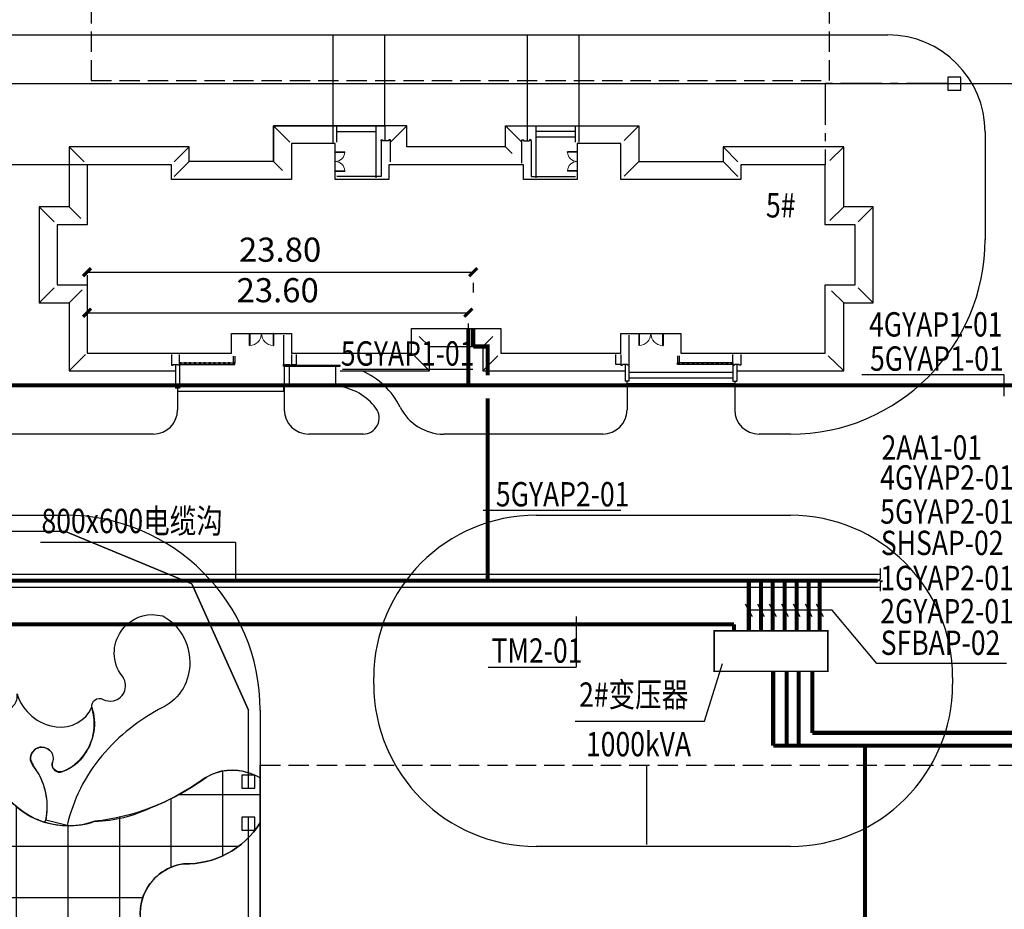
# Model space of a CAD drawing. Extents: x 1184892 to 1611200, y -1749492 to 866209.
# Drawn here: x 1311430 to 1372113, y 64683 to 119497 of the extents above; entities that cross this region are included whole.
import ezdxf

# ---------------------------------------------------------------- set-up
doc = ezdxf.new("R2010")
doc.units = 0
doc.header["$LTSCALE"] = 1000
doc.header["$MEASUREMENT"] = 0
doc.linetypes.add('CENTER', pattern=[50.800000000000004, 31.75, -6.35, 6.35, -6.35])
doc.linetypes.add('DASH', pattern=[0.35, 0.25, -0.1])
for name, color, linetype in [('0-围栏', 7, 'Continuous'), ('0-文字', 4, 'Continuous'), ('0-道路中线', 6, 'Continuous'), ('GROUND', 2, 'Continuous'), ('HANZI', 7, 'Continuous'), ('PUB_DIM', 3, 'Continuous'), ('STAIR', 2, 'Continuous'), ('建筑', 7, 'Continuous'), ('电-强电平面-线缆', 3, 'Continuous'), ('红线', 1, 'DASH'), ('纹样线', 251, 'Continuous'), ('道路', 6, 'Continuous')]:
    doc.layers.add(name, color=color, linetype=linetype)
doc.styles.add('_TCH_DIM_T3', font='simplex_.ttf', dxfattribs={"width": 0.7058823529411765, "bigfont": 'GBCBIG'})
doc.styles.add('宋体', font='simsun.ttc')
doc.linetypes.add('444', pattern='A,4.5,[145,AAA.SHX,S=1,R=0,X=0,Y=1],4.5,-0.5,[146,AAA.SHX,S=1,R=0,X=0,Y=0],-0.5', length=10)
doc.dimstyles.new('_TCH_ARCH_MM_M&&500', dxfattribs={"dimtxt": 1487.5, "dimasz": 500, "dimexe": 1250, "dimexo": 1500, "dimgap": 631.2500000000001, "dimtad": 1, "dimlfac": 0.001, "dimzin": 0, "dimdsep": 46, "dimtxsty": '_TCH_DIM_T3', "dimblk": 'ARCHTICK', "dimcen": 0.09, "dimclrt": 7, "dimazin": 2, "dimtfac": 1, "dimtdec": 0, "dimtix": 1, "dimtmove": 2, "dimatfit": 3, "dimfxl": 0, "dimtolj": 1, "dimtzin": 0, "dimarcsym": 0})

# ---------------------------------------------------------------- blocks, each defined once
blk = doc.blocks.new('_ArchTick')
at = {"color": 0, "linetype": 'ByBlock', "const_width": 0.4}
blk.add_lwpolyline([(-0.5, -0.5), (0.5, 0.5)], dxfattribs=at)
blk = doc.blocks.new('*D192')
at = {"layer": 'Defpoints', "color": 0}
for p in [(1315579.778571736, 105252.7172353569), (1339379.778571795, 104778.7172372643), (1339379.778571795, 103941.7172372643)]:
    blk.add_point(p, dxfattribs=at)
at = {"layer": 'PUB_DIM', "color": 0, "lineweight": -2}
for p, q in [((1315579.778571736, 103941.7172372643), (1339379.778571795, 103941.7172372643)), ((1315579.778571736, 103752.7172353569), (1315579.778571736, 102691.7172372643)), ((1339379.778571795, 103278.7172372643), (1339379.778571795, 102691.7172372643))]:
    blk.add_line(p, q, dxfattribs=at)
at = {"layer": 'PUB_DIM', "color": 0, "linetype": 'ByBlock', "lineweight": -2, "xscale": 500, "yscale": 500, "zscale": 500, "rotation": 180}
blk.add_blockref('_ArchTick', (1315579.778571736, 103941.7172372643), dxfattribs=at)
at = {"layer": 'PUB_DIM', "color": 0, "linetype": 'ByBlock', "lineweight": -2, "xscale": 500, "yscale": 500, "zscale": 500}
blk.add_blockref('_ArchTick', (1339379.778571795, 103941.7172372643), dxfattribs=at)
at = {"layer": 'PUB_DIM', "color": 7, "insert": (1327479.778571765, 105326.4905618372), "char_height": 1487.5, "attachment_point": 5, "style": '_TCH_DIM_T3'}
blk.add_mtext('\\A1;23.80', dxfattribs=at)
blk = doc.blocks.new('*D193')
at = {"layer": 'Defpoints', "color": 0}
for p in [(1315579.778571736, 102755.7172353569), (1339079.778571795, 102281.7172372643), (1339079.778571795, 101444.7172372643)]:
    blk.add_point(p, dxfattribs=at)
at = {"layer": 'PUB_DIM', "color": 0, "lineweight": -2}
for p, q in [((1315579.778571736, 101444.7172372643), (1339079.778571795, 101444.7172372643)), ((1315579.778571736, 101255.7172353569), (1315579.778571736, 100194.7172372643)), ((1339079.778571795, 100781.7172372643), (1339079.778571795, 100194.7172372643))]:
    blk.add_line(p, q, dxfattribs=at)
at = {"layer": 'PUB_DIM', "color": 0, "linetype": 'ByBlock', "lineweight": -2, "xscale": 500, "yscale": 500, "zscale": 500, "rotation": 180}
blk.add_blockref('_ArchTick', (1315579.778571736, 101444.7172372643), dxfattribs=at)
at = {"layer": 'PUB_DIM', "color": 0, "linetype": 'ByBlock', "lineweight": -2, "xscale": 500, "yscale": 500, "zscale": 500}
blk.add_blockref('_ArchTick', (1339079.778571795, 101444.7172372643), dxfattribs=at)
at = {"layer": 'PUB_DIM', "color": 7, "insert": (1327329.778571765, 102829.4905618372), "char_height": 1487.5, "attachment_point": 5, "style": '_TCH_DIM_T3'}
blk.add_mtext('\\A1;23.60', dxfattribs=at)

msp = doc.modelspace()

# ---------------------------------------------------------------- hatches: boundary and pattern name
h = msp.add_hatch()
h.set_pattern_fill('NET', color=8, scale=1000, angle=359.9999999999999, style=0)
h.set_pattern_definition([(360, (1514439.778472124, 833755.1214962886), (3.597591517225107e-12, 3175), []), (90, (1514439.778472124, 833755.1214962886), (-3175, 3.79199777589441e-12), [])])
edge = h.paths.add_edge_path()
edge.add_line((1242939.778472101, 63220.00000004098), (1260629.778472122, 63220.00000004098))
edge.add_line((1260629.778472122, 63220.00000004098), (1260633.506696683, 14082.00028276094))
edge.add_line((1260633.506696683, 14082.00028276094), (1311980.761556786, 14085.89612910827))
edge.add_line((1311980.761556786, 14085.89612910827), (1311979.778472707, 27042.94428505958))
edge.add_line((1311979.778472707, 27042.94428505958), (1302679.778472822, 27042.94428505772))
edge.add_line((1302679.778472822, 27042.94428505772), (1302679.778472466, 28742.94428493525))
edge.add_line((1302679.778472466, 28742.94428493525), (1293192.616650034, 28742.94428493129))
edge.add_line((1293192.616650034, 28742.94428493129), (1295379.778472366, 27808.38710724562))
edge.add_line((1295379.778472366, 27808.38710724562), (1295289.342866329, 27585.51633452275))
edge.add_line((1295289.342866329, 27585.51633452275), (1295072.491850088, 27689.40352705936))
edge.add_line((1295072.491850088, 27689.40352705936), (1293565.630809986, 23975.8740874324))
edge.add_line((1293565.630809986, 23975.8740874324), (1293781.421808212, 23869.37457166519))
edge.add_line((1293781.421808212, 23869.37457166519), (1293673.974455799, 23654.7701298201))
edge.add_arc((1284771.721047413, 6224.770525122061), 19571.79097494424, 62.94463679444993, 78.8998277459586)
edge.add_line((1288539.77847421, 25430.41410182277), (1288539.778471899, 24830.41410229565))
edge.add_line((1288539.778471899, 24830.41410229565), (1278219.778472348, 24830.41410229565))
edge.add_line((1278219.778472348, 24830.41410229565), (1278219.778474868, 25430.41410281113))
edge.add_arc((1283127.995271719, 2931.239236464957), 23028.31869223868, 102.3063285907697, 115.9014543422891)
edge.add_line((1273068.658669275, 23646.28712224192), (1272978.135136034, 23869.37457166519))
edge.add_line((1272978.135136034, 23869.37457166519), (1273193.926134261, 23975.8740874324))
edge.add_line((1273193.926134261, 23975.8740874324), (1271687.065094158, 27689.40352705936))
edge.add_line((1271687.065094158, 27689.40352705936), (1271470.214074811, 27585.51633301633))
edge.add_line((1271470.214074811, 27585.51633301633), (1271379.778477757, 27808.38711009151))
edge.add_line((1271379.778477757, 27808.38711009151), (1273566.94029422, 28742.94428493385))
edge.add_line((1273566.94029422, 28742.94428493385), (1270103.91138547, 28742.94428493246))
edge.add_line((1270103.91138547, 28742.94428493246), (1270103.91138547, 31142.94428493502))
edge.add_line((1270103.91138547, 31142.94428493502), (1268629.778472113, 31142.94428493502))
edge.add_line((1268629.778472113, 31142.94428493502), (1268629.778472115, 44342.94428515201))
edge.add_line((1268629.778472115, 44342.94428515201), (1270079.778472126, 44342.94428515225))
edge.add_line((1270079.778472126, 44342.94428515225), (1270079.778472126, 45242.94428511825))
edge.add_line((1270079.778472126, 45242.94428511825), (1268679.778472156, 45242.94428513618))
edge.add_line((1268679.778472156, 45242.94428513618), (1268679.778472771, 49142.94428535923))
edge.add_line((1268679.778472771, 49142.94428535923), (1269279.778472146, 49142.94428535923))
edge.add_line((1269279.778472146, 49142.94428535923), (1269279.778472146, 53342.94428512454))
edge.add_line((1269279.778472146, 53342.94428512454), (1270479.778472052, 53342.9442851264))
edge.add_line((1270479.778472052, 53342.9442851264), (1270479.778472123, 58102.77457798389))
edge.add_line((1270479.778472123, 58102.77457798389), (1269129.778472113, 58102.77457798389))
edge.add_line((1269129.778472113, 58102.77457798389), (1269129.778472113, 58192.77457798366))
edge.add_line((1269129.778472113, 58192.77457798366), (1268979.778472121, 58192.77457798366))
edge.add_line((1268979.778472121, 58192.77457798366), (1268979.778472183, 60592.77457817341))
edge.add_line((1268979.778472183, 60592.77457817341), (1269129.778472113, 60592.77457817341))
edge.add_line((1269129.778472113, 60592.77457817341), (1269129.778472121, 60682.77457798668))
edge.add_line((1269129.778472121, 60682.77457798668), (1269479.778472125, 60682.77457795362))
edge.add_line((1269479.778472125, 60682.77457795362), (1269479.778472135, 67492.9442851718))
edge.add_line((1269479.778472135, 67492.9442851718), (1268979.778472142, 67492.94428517995))
edge.add_line((1268979.778472142, 67492.94428517995), (1268979.778472804, 73792.94428487564))
edge.add_line((1268979.778472804, 73792.94428487564), (1269479.778472135, 73792.94428487774))
edge.add_line((1269479.778472135, 73792.94428487774), (1269479.778472135, 76442.94428494107))
edge.add_line((1269479.778472135, 76442.94428494107), (1297279.778472125, 76442.94428494107))
edge.add_line((1297279.778472125, 76442.94428494107), (1297279.778472125, 81462.94428493502))
edge.add_line((1297279.778472125, 81462.94428493502), (1249279.778472125, 81462.94428493502))
edge.add_line((1249279.778472125, 81462.94428493502), (1249279.778472125, 86962.94428493502))
edge.add_line((1249279.778472125, 86962.94428493502), (1249279.778472125, 87559.71797019709))
edge.add_line((1249279.778472125, 87559.71797019709), (1249279.778472125, 88656.1214962888))
edge.add_arc((1252208.067452355, 76491.46727444627), 12512.14165076183, 103.5347928349, 137.794798344859)
edge.add_line((1242939.778472101, 84896.97190339165), (1242939.778472101, 63220.00000004098))
h = msp.add_hatch()
h.set_pattern_fill('NET', color=8, scale=1000, angle=359.9999999999999, style=0)
h.set_pattern_definition([(360, (1514439.778472141, 833755.1214962888), (3.597591517225107e-12, 3175), []), (90, (1514439.778472141, 833755.1214962888), (-3175, 3.79199777589441e-12), [])])
edge = h.paths.add_edge_path()
edge.add_line((1297279.778472142, 87959.71797019732), (1297279.778472175, 58801.85974072665))
edge.add_line((1297279.778472175, 58801.85974072665), (1306039.778472081, 58801.85974072665))
edge.add_line((1306039.778472081, 58801.85974072665), (1306039.778472081, 59651.85974075343))
edge.add_line((1306039.778472081, 59651.85974075343), (1306129.778472162, 59651.85974075343))
edge.add_line((1306129.778472162, 59651.85974075343), (1306129.778472162, 59801.85974075343))
edge.add_line((1306129.778472162, 59801.85974075343), (1308529.778471951, 59801.85974075343))
edge.add_line((1308529.778471951, 59801.85974075343), (1308529.778471951, 59651.85974075343))
edge.add_line((1308529.778471951, 59651.85974075343), (1308619.77847214, 59651.85974075343))
edge.add_line((1308619.77847214, 59651.85974075343), (1308619.778472141, 58801.85974073689))
edge.add_line((1308619.778472141, 58801.85974073689), (1313279.778472148, 58801.85974072642))
edge.add_line((1313279.778472148, 58801.85974072642), (1313279.778472152, 49057.99383762688))
edge.add_line((1313279.778472152, 49057.99383762688), (1324529.778472361, 49057.99383762688))
edge.add_line((1324529.778472361, 49057.99383762688), (1324529.778472357, 58758.00000194227))
edge.add_arc((1319984.985791917, 56528.59365251567), 5062.153018138729, 26.12983614669269, 72.86292624401041)
edge.add_arc((1321947.389314746, 64421.76682418818), 3091.821429280513, 179.471399211456, 261.24141899238276, ccw=False)
edge.add_arc((1321947.389314746, 64421.76682418957), 3091.821429280394, 97.70137943054459, 179.4713992114772, ccw=False)
edge.add_arc((1321692.834632139, 72868.97571179969), 5385.646460426022, 268.2999091019361, 327.8369210145427)
edge.add_line((1326251.980249241, 70002.02976903063), (1326251.980249241, 72776.44712107372))
edge.add_arc((1324553.43413902, 69888.01340405527), 3350.836944131627, 59.54230384467998, 124.6741101883934)
edge.add_arc((1314544.38182883, 83842.08687477582), 13822.34245088421, 276.3320700557382, 305.88820544452483, ccw=False)
edge.add_arc((1314428.066147645, 74710.22895907587), 4889.672880664052, 215.1090015384785, 289.6067449612997, ccw=False)
edge.add_line((1310428.023430038, 71898.01290456881), (1308364.484436654, 73674.61663409416))
edge.add_arc((1296963.318923984, 72400.30989744375), 11472.15902550061, 6.37747260432024, 44.5736168666792)
edge.add_arc((1296614.0051246, 72437.55425135093), 11698.00886765823, 43.24279327859028, 57.20723192878199)
edge.add_arc((1304973.124180366, 84702.09005759726), 3162.760625843549, 170.0231108513107, 230.2250126031959, ccw=False)
edge.add_arc((1305224.878950308, 84808.2158464496), 3395.554832714987, 111.8554753721344, 172.5235440963421, ccw=False)
edge.add_line((1303960.82713729, 87959.71797019616), (1297279.778472142, 87959.7179701887))

# ---------------------------------------------------------------- linework, layer by layer
at = {"linetype": 'ByBlock'}
for p, q in [((1281629.778472427, 118560.0000000088), (1330739.778472056, 118559.9994361156)), ((1329239.783704946, 118559.999453339), (1341219.576522987, 118559.999453339)), ((1338222.981607846, 118559.9991662111), (1364929.778471999, 118560.0000000081))]:
    msp.add_line(p, q, dxfattribs=at)
at = {"color": 6, "linetype": 'CENTER', "ltscale": 0.08}
for p, q in [((1368629.778472111, 115560.0000000072, 1399120553), (1361079.778472045, 115560.0000000072, 1399120553)), ((1361079.778472045, 115560.0000000072, 1399120553), (1361079.778472045, 110559.7174234682, 1399120553))]:
    msp.add_line(p, q, dxfattribs=at)
for p, q in [((1330879.778471999, 111859.7174234682), (1328179.778471999, 111859.7174234682)), ((1328179.778471999, 111859.7174234682), (1328179.778471999, 109659.7174234682)), ((1330879.778471999, 109659.7174234682), (1330879.778471999, 111859.7174234682)), ((1348479.778471999, 111859.7174234682), (1345779.778471999, 111859.7174234682)), ((1345779.778471999, 111859.7174234682), (1345779.778471999, 109659.7174234682)), ((1348479.778471999, 109659.7174234682), (1348479.778471999, 111859.7174234682)), ((1330879.778472089, 111359.7174234636), (1331464.778472089, 111359.7174234636)), ((1330879.778472089, 111329.7174234636), (1331464.778472089, 111329.7174234636)), ((1331464.778472089, 111329.7174234636), (1331464.778472089, 111359.7174234636)), ((1345779.778471907, 111359.7174234636), (1345194.778471907, 111359.7174234636)), ((1345194.778471907, 111329.7174234636), (1345194.778471907, 111359.7174234636)), ((1345779.778471907, 111329.7174234636), (1345194.778471907, 111329.7174234636)), ((1315579.778471953, 110559.7174234682), (1315579.778471953, 106859.7174234682)), ((1320779.778471999, 110559.7174234682), (1315579.778471953, 110559.7174234682)), ((1320779.778471999, 109659.7174234682), (1320779.778471999, 110559.7174234682)), ((1342479.778471999, 110559.7174234682), (1334179.778471999, 110559.7174234682)), ((1334179.778471999, 110559.7174234682), (1334179.778471999, 109659.7174234682)), ((1342479.778471999, 109659.7174234682), (1342479.778471999, 110559.7174234682)), ((1361079.778472045, 110559.7174234682), (1355879.778471999, 110559.7174234682)), ((1355879.778471999, 110559.7174234682), (1355879.778471999, 109659.7174234682)), ((1361079.778472045, 106859.7174234682), (1361079.778472045, 110559.7174234682)), ((1330879.778472089, 110189.7174234636), (1331464.778472089, 110189.7174234636)), ((1330879.778472089, 110159.7174234636), (1331464.778472089, 110159.7174234636)), ((1331464.778472089, 110189.7174234636), (1331464.778472089, 110159.7174234636)), ((1345779.778471907, 110189.7174234636), (1345194.778471907, 110189.7174234636)), ((1345194.778471907, 110189.7174234636), (1345194.778471907, 110159.7174234636)), ((1345779.778471907, 110159.7174234636), (1345194.778471907, 110159.7174234636)), ((1328179.778471999, 109659.7174234682), (1320779.778471999, 109659.7174234682)), ((1334179.778471999, 109659.7174234682), (1330879.778471999, 109659.7174234682)), ((1345779.778471999, 109659.7174234682), (1342479.778471999, 109659.7174234682)), ((1355879.778471999, 109659.7174234682), (1348479.778471999, 109659.7174234682)), ((1315579.778471953, 106859.7174234682), (1313729.778471999, 106859.7174234682)), ((1313729.778471999, 106859.7174234682), (1313729.778471999, 103159.7174234682)), ((1362929.778471999, 106859.7174234682), (1361079.778472045, 106859.7174234682)), ((1362929.778471999, 103159.7174234681), (1362929.778471999, 106859.7174234682)), ((1313729.778471999, 103159.7174234682), (1315579.778471953, 103159.7174234682)), ((1315579.778471953, 103159.7174234682), (1315579.778471953, 98959.71742346825)), ((1361079.778472045, 98959.71742346825), (1361079.778472045, 103159.7174234681)), ((1361079.778472045, 103159.7174234681), (1362929.778471999, 103159.7174234681)), ((1324479.778471998, 98959.71742346825), (1324479.778471998, 100159.7174233523)), ((1324479.778471998, 100159.7174233523), (1328179.778472087, 100159.7174233523)), ((1328179.778472087, 100159.7174233523), (1328179.778472087, 98959.71742346825)), ((1335579.778471998, 98959.71742346825), (1335579.778471998, 100459.7174234682)), ((1335579.778471998, 100459.7174234682), (1341079.778471999, 100459.7174234682)), ((1341079.778471999, 100459.7174234682), (1341079.778471999, 98959.71742346825)), ((1348479.778471999, 98959.71742346825), (1348479.778471999, 100159.7174231262)), ((1348479.778471999, 100159.7174231262), (1352179.778471901, 100159.7174231262)), ((1352179.778471901, 100159.7174231262), (1352179.778471901, 98959.71742346825)), ((1315579.778471953, 98959.71742346825), (1324479.778471998, 98959.71742346825)), ((1328179.778472087, 98959.71742346825), (1335579.778471998, 98959.71742346825)), ((1341079.778471999, 98959.71742346825), (1348479.778471999, 98959.71742346825)), ((1352179.778471901, 98959.71742346825), (1361079.778472045, 98959.71742346825)), ((1321279.778472153, 98359.71326675464), (1324684.77847209, 98359.71326670877)), ((1324584.778471865, 98759.7110006545), (1324584.778471874, 98339.70684380655)), ((1324684.778471865, 98759.71100066067), (1324684.778471874, 98339.70684381272)), ((1351974.778471908, 98779.71742342669), (1351974.778471917, 98359.71326657874)), ((1355379.778471852, 98359.71326661843), (1351974.778471914, 98359.71326657257)), ((1352074.778471908, 98779.71742343286), (1352074.778471917, 98359.7132665849)), ((1321279.77847215, 98259.71326674847), (1324684.77847209, 98259.7132667026)), ((1331189.778471797, 98149.71459108603, 6.639684733339673e-09), (1331189.778471797, 98209.71459108603, 6.639684733339673e-09)), ((1355379.778471855, 98259.71326661843), (1351974.778471914, 98259.71326657257)), ((1363322.244734411, 97644.71723583376), (1372079.244734411, 97644.71723726427)), ((1331189.778471797, 96909.71459105669, 5.607435422847458e-09), (1331189.778471797, 96959.71459105669, 5.607435422847458e-09)), ((1339985.744734411, 89284.21723583376), (1348479.744734411, 89284.21723726427)), ((1345671, 76277.99980885514), (1353640.278572387, 76277.99980950239))]:
    msp.add_line(p, q)
at = {"extrusion": (0, 0, -1)}
for p, q in [((1325579.778472086, 100159.7174233523), (1325579.778472086, 99428.4674233523)), ((1325579.778472086, 100159.7174233523), (1325617.278472086, 100159.7174233523)), ((1325617.278472086, 100159.7174233523), (1325617.278472086, 99428.4674233523)), ((1327042.278472086, 100159.7174233523), (1327042.278472086, 99428.4674233523)), ((1327079.778472086, 100159.7174233523), (1327042.278472086, 100159.7174233523)), ((1327079.778472086, 100159.7174233523), (1327079.778472086, 99428.4674233523)), ((1349579.7784719, 100159.7174231262), (1349579.7784719, 99428.46742312622)), ((1349617.2784719, 100159.7174231262), (1349617.2784719, 99428.46742312622)), ((1351042.2784719, 100159.7174231262), (1351042.2784719, 99428.46742312622)), ((1351079.7784719, 100159.7174231262), (1351079.7784719, 99428.46742312622)), ((1325617.278472086, 99428.4674233523), (1325579.778472086, 99428.4674233523)), ((1327042.278472086, 99428.4674233523), (1327079.778472086, 99428.4674233523)), ((1349617.2784719, 99428.46742312622), (1349579.7784719, 99428.46742312622)), ((1351042.2784719, 99428.46742312622), (1351079.7784719, 99428.46742312622))]:
    msp.add_line(p, q, dxfattribs=at)
at = {"color": 6, "linetype": '444', "ltscale": 0.3}
for p, q in [((1314251.980249241, 87959.71797019732), (1250189.778472073, 87959.71797019732)), ((1314251.980249241, 87959.71797019732), (1322030.154842293, 84737.89256324968)), ((1322030.154842293, 84737.89256324968), (1325529.77847238, 76959.71797019732)), ((1325529.77847238, 72155.12149628904), (1325529.77847238, 76959.71797019732)), ((1325529.77847238, 57458.00000191457), (1325529.77847238, 70355.12149628904))]:
    msp.add_line(p, q, dxfattribs=at)
at = {"color": 145}
for points in [[(1333699.536232878, 112039.7174236812), (1333699.536232915, 109839.7174234786), (1330979.778472097, 109839.7174234773)], [(1333699.536232878, 112039.7174236812), (1333699.536232878, 112089.7174236812), (1333799.536232878, 112089.7174236812), (1333799.536232878, 112039.7174236812)], [(1334179.778471911, 112039.7174236811), (1333799.536232878, 112039.7174236812)], [(1334279.778471911, 112039.7174236811), (1334279.778471911, 112089.7174236811), (1334179.778471911, 112089.7174236811), (1334179.778471911, 112039.7174236811)], [(1334279.778471918, 110739.7174234015), (1334279.778471911, 112039.7174236811)], [(1342379.334283805, 112039.7174234891), (1342379.334283805, 112089.7174234891), (1342479.334283805, 112089.7174234891), (1342479.334283805, 112039.7174234891)], [(1342379.334283798, 110659.7174234544), (1342379.334283805, 112039.7174234891)], [(1342479.334283805, 112039.7174234891), (1342859.576522838, 112039.7174234892)], [(1342959.576522838, 112039.7174234892), (1342959.576522838, 112089.7174234892), (1342859.576522838, 112089.7174234892), (1342859.576522838, 112039.7174234892)], [(1342959.576522838, 112039.7174234892), (1342959.576522781, 109839.717423465), (1345679.778471914, 109839.7174234637)], [(1327679.778471759, 100059.7174724601), (1327679.778471767, 98259.7146403977)], [(1348979.778472238, 100059.7174724601), (1348979.778472229, 98259.7146403977)], [(1320779.777903385, 98859.71557425486), (1320779.777903385, 98259.71326674847)], [(1321279.777903385, 98259.71326674847), (1321279.777903398, 98859.71557425498)], [(1328179.778471849, 98809.717423302), (1328179.778471767, 98209.7146403977), (1328079.778471767, 98209.7146403977), (1328079.778471767, 98259.7146403977)], [(1328179.778471704, 98859.71742347511), (1328179.778471704, 98259.71511596872), (1328479.778471704, 98259.71511596872), (1328479.778471717, 98859.71742347523)], [(1328179.778471849, 98859.717423302), (1328179.778471849, 98259.71511579561), (1328479.778471849, 98259.71511579561), (1328479.778471862, 98859.71742330212)], [(1348479.778472147, 98859.717423302), (1348479.778472147, 98259.71511579561), (1348179.778472147, 98259.71511579561), (1348179.778472135, 98859.71742330212)], [(1348479.778472292, 98859.71742347511), (1348479.778472292, 98259.71511596872), (1348179.778472292, 98259.71511596872), (1348179.778472279, 98859.71742347523)], [(1348479.778472147, 98859.717423302), (1348479.778472147, 98259.71511579561), (1348179.778472147, 98259.71511579561), (1348179.778472135, 98859.71742330212)], [(1348479.778472147, 98809.717423302), (1348479.778472229, 98209.7146403977), (1348579.778472229, 98209.7146403977), (1348579.778472229, 98259.7146403977)], [(1355379.778471855, 98259.71326661843), (1355379.778471841, 98859.71742344822)], [(1355879.778471855, 98859.71742346801), (1355879.778471855, 98259.71326661843)], [(1320779.777903385, 98259.71326674847), (1320779.777903385, 98209.71326674847), (1320879.777903385, 98209.71326674847), (1320879.777903385, 98259.71326674847)], [(1320879.777903385, 98259.71326674847), (1321179.777903385, 98259.71326674847)], [(1321279.777903385, 98259.71326674847), (1321279.777903385, 98209.71326674847), (1321179.777903385, 98209.71326674847), (1321179.777903385, 98259.71326674847)], [(1327679.778471767, 98259.7146403977), (1327679.778471767, 98209.7146403977), (1327779.778471767, 98209.7146403977), (1327779.778471767, 98259.7146403977)], [(1327779.778471767, 98259.7146403977), (1328079.778471767, 98259.7146403977)], [(1348879.778472229, 98259.7146403977), (1348579.778472229, 98259.7146403977)], [(1348979.778472229, 98259.7146403977), (1348979.778472229, 98209.7146403977), (1348879.778472229, 98209.7146403977), (1348879.778472229, 98259.7146403977)], [(1355379.778471855, 98259.71326661843), (1355379.778471855, 98209.71326661843), (1355479.778471855, 98209.71326661843), (1355479.778471855, 98259.71326661843)], [(1355779.778471855, 98259.71326661843), (1355479.778471855, 98259.71326661843)], [(1355879.778471855, 98259.71326661843), (1355879.778471855, 98209.71326661843), (1355779.778471855, 98209.71326661843), (1355779.778471855, 98259.71326661843)]]:
    msp.add_lwpolyline(points, dxfattribs=at)
for points in [[(1321379.77847215, 98359.71326674032), (1321279.77847215, 98359.71326674032), (1321279.77847215, 98259.7132667416), (1321379.77847215, 98259.7132667416)], [(1321684.778472087, 98359.71326674172), (1321584.778472087, 98359.71326674172), (1321584.778472087, 98259.713266743), (1321684.778472087, 98259.713266743)], [(1321984.778472088, 98359.71326674859), (1321884.778472088, 98359.71326674859), (1321884.778472088, 98259.71326674987), (1321984.778472088, 98259.71326674987)], [(1322284.778472088, 98359.71326674859), (1322184.778472088, 98359.71326674859), (1322184.778472088, 98259.71326674987), (1322284.778472088, 98259.71326674987)], [(1322584.778472088, 98359.7132667366), (1322484.778472088, 98359.7132667366), (1322484.778472088, 98259.71326673788), (1322584.778472088, 98259.71326673788)], [(1322884.778472088, 98359.71326674859), (1322784.778472088, 98359.71326674859), (1322784.778472088, 98259.71326674987), (1322884.778472088, 98259.71326674987)], [(1323184.778472088, 98359.71326672868), (1323084.778472088, 98359.71326672868), (1323084.778472088, 98259.71326672996), (1323184.778472088, 98259.71326672996)], [(1323484.778472088, 98359.71326674859), (1323384.778472088, 98359.71326674859), (1323384.778472088, 98259.71326674987), (1323484.778472088, 98259.71326674987)], [(1323784.778472088, 98359.71326672076), (1323684.778472088, 98359.71326672076), (1323684.778472088, 98259.71326672204), (1323784.778472088, 98259.71326672204)], [(1324084.778472088, 98359.7132667168), (1323984.778472088, 98359.7132667168), (1323984.778472088, 98259.71326671808), (1324084.778472088, 98259.71326671808)], [(1324384.778472088, 98359.71326674859), (1324284.778472088, 98359.71326674859), (1324284.778472088, 98259.71326674987), (1324384.778472088, 98259.71326674987)], [(1324684.778472088, 98359.71326670877), (1324584.778472088, 98359.71326670877), (1324584.778472088, 98259.71326671005), (1324684.778472088, 98259.71326671005)], [(1351974.778471917, 98359.71326657874), (1352074.778471917, 98359.71326657874), (1352074.778471917, 98259.71326658002), (1351974.778471917, 98259.71326658002)], [(1352274.778471917, 98359.71326661855), (1352374.778471917, 98359.71326661855), (1352374.778471917, 98259.71326661983), (1352274.778471917, 98259.71326661983)], [(1352574.778471917, 98359.71326658677), (1352674.778471917, 98359.71326658677), (1352674.778471917, 98259.71326658805), (1352574.778471917, 98259.71326658805)], [(1352874.778471917, 98359.71326659073), (1352974.778471917, 98359.71326659073), (1352974.778471917, 98259.713266592), (1352874.778471917, 98259.713266592)], [(1353174.778471917, 98359.71326661855), (1353274.778471917, 98359.71326661855), (1353274.778471917, 98259.71326661983), (1353174.778471917, 98259.71326661983)], [(1353474.778471917, 98359.71326659864), (1353574.778471917, 98359.71326659864), (1353574.778471917, 98259.71326659992), (1353474.778471917, 98259.71326659992)], [(1353774.778471917, 98359.71326661855), (1353874.778471917, 98359.71326661855), (1353874.778471917, 98259.71326661983), (1353774.778471917, 98259.71326661983)], [(1354074.778471917, 98359.71326660656), (1354174.778471917, 98359.71326660656), (1354174.778471917, 98259.71326660784), (1354074.778471917, 98259.71326660784)], [(1354374.778471917, 98359.71326661855), (1354474.778471917, 98359.71326661855), (1354474.778471917, 98259.71326661983), (1354374.778471917, 98259.71326661983)], [(1354674.778471917, 98359.71326661855), (1354774.778471917, 98359.71326661855), (1354774.778471917, 98259.71326661983), (1354674.778471917, 98259.71326661983)], [(1354974.778471917, 98359.71326661855), (1355074.778471917, 98359.71326661855), (1355074.778471917, 98259.71326661983), (1354974.778471917, 98259.71326661983)], [(1355279.778471852, 98359.71326665615), (1355379.778471852, 98359.71326665615), (1355379.778471852, 98259.71326665743), (1355279.778471852, 98259.71326665743)]]:
    msp.add_lwpolyline(points, close=True)
at = {"color": 30}
msp.add_lwpolyline([(1319587.906658421, 82844.38578134147), (1320258.434456836, 82756.85488152225, -0.271075930774946), (1321905.924246415, 79945.75775300921, -0.2946428756019208), (1320262.273048738, 77132.41447266168, 0.1014213273955095), (1316498.1389444, 74143.32250537048, 0.118052568658471), (1314353.517316662, 69841.69787992793), (1313039.860409299, 70168.62260606769, 0.2240528289402471), (1312249.830203152, 73544.84512455598, -0.2856404964103815), (1312144.989900623, 74228.02312919544, -0.2449141545912075), (1312679.709986856, 74665.9707338668, -0.570462741597244), (1313454.862197984, 73748.98746800446, 0.4596947076903833), (1313807.714446755, 73142.2025250888, 0.1446247837206713), (1314068.289966622, 73169.65046889405, 0.2847294820752356), (1316024.305688777, 75887.54974195338, 0.07686041627347616), (1315871.122325488, 77132.4788138424, -0.603566630451584), (1316571.059963782, 77618.7160829308, 0.1746104248906965), (1317207.211030175, 77533.48283337546, 0.5707082413763532), (1317721.778659908, 79080.82549365307, -0.3204067929600953), (1317677.53221608, 81824.58629649063, -0.2428308130983506), (1319587.906658409, 82844.385781341, -1.402365371263653)], format="xyb", dxfattribs=at)
at = {"color": 8}
msp.add_lwpolyline([(1308619.778472141, 58801.85974073689), (1313279.778472148, 58801.85974072642), (1313279.778472152, 49057.99383762688), (1324529.778472361, 49057.99383762688), (1324529.778472357, 58758.00000194227, 0.2067855926693847), (1321476.593311623, 61366.0000016049, -0.3727413541067033), (1318855.69946601, 64450.29102047044, -0.3727413541067217), (1321533.05418928, 67485.69994264399, 0.2657851528172446), (1326251.980249241, 70002.02976903063), (1326251.980249241, 72776.44712107372, 0.292097497728159), (1322647.116297675, 72643.7457049021, -0.1296827045980263), (1316068.856847722, 70104.06930504297, -0.337012038351434), (1310428.023430038, 71898.01290456881)], format="xyb", dxfattribs=at)
at = {"color": 3}
msp.add_lwpolyline([(1346045.16472488, 60758.00000200118), (1346045.16472488, 62057.99999989127, 0.414213562373095), (1344545.16472488, 63557.99999989127), (1326251.980249241, 63557.99999917764), (1326251.98024924, 70002.029769029, -0.2657851528170384), (1321533.05418928, 67485.69994264399, 0.592901313919757), (1319591.3249834, 62419.6877505458, 0.1803113589077173), (1321476.593311623, 61366.0000016049, -0.2067855926693906), (1324529.778472357, 58758.00000194227), (1339779.778472394, 58758.00000196276), (1339779.778472411, 61758.00000195368), (1344829.778472172, 61758.00000192551), (1344829.778472172, 60758.00000200327)], format="xyb", close=True, dxfattribs=at)
at = {"lineweight": 13}
for centre, start, end in [((1330879.778472089, 111344.7174234636), 270, 358.5307164126461), ((1345779.778471907, 111344.7174234636), 181.4692835873539, 270), ((1330879.778472089, 110174.7174234636), 1.469283587353879, 90), ((1345779.778471907, 110174.7174234636), 90, 178.5307164126461)]:
    msp.add_arc(centre, 585, start, end, dxfattribs=at)
at = {"lineweight": 13, "extrusion": (0, 0, -1)}
for centre, start, end in [((-1325598.528472086, 100159.7174233523), 180, 268.5307164261648), ((-1327061.028472086, 100159.7174233523), 271.4692835738352, 0), ((-1349598.5284719, 100159.7174231262), 180, 268.5307164261648), ((-1351061.0284719, 100159.7174231262), 271.4692835738352, 0)]:
    msp.add_arc(centre, 731.25, start, end, dxfattribs=at)
at = {"layer": '0-围栏'}
for p, q in [((1331335, 97962.5), (1339359, 97962.5)), ((1372079.244734411, 97644.71723726427), (1372079.244734411, 96298)), ((1324737, 87285), (1312721.5, 87285)), ((1324737, 87285), (1324737, 84921.5)), ((1364457.5, 85677.5), (1364457.5, 85039.2784721069)), ((1364307.500000109, 84923), (1364457.5, 85039.2784721069)), ((1364457.5, 84923), (1364307.500000109, 84923)), ((1364457.5, 84923), (1364607.499999891, 84923)), ((1364607.499999891, 84923), (1364457.5, 84806.7215278931)), ((1364457.5, 84806.7215278931), (1364457.5, 84282)), ((1356148.5, 83514.25), (1356565.5, 82721.75)), ((1356901, 83514.25), (1357318, 82721.75)), ((1357629, 83514.25), (1358046, 82721.75)), ((1358372.5, 83514.25), (1358789.5, 82721.75)), ((1359100.5, 83514.25), (1359517.5, 82721.75)), ((1359844, 83514.25), (1360261, 82721.75)), ((1360525.5, 83514.25), (1360942.5, 82721.75)), ((1345725.5, 82734), (1345725.5, 79605)), ((1361501, 83118), (1356357, 83118)), ((1364261, 79826), (1361501, 83118)), ((1340306, 79605), (1345725.5, 79605)), ((1353640.278572387, 76277.99980950239), (1354744.5, 79838)), ((1372252, 79826), (1364261, 79826))]:
    msp.add_line(p, q, dxfattribs=at)
for points in [[(1368629.778472111, 115160.0000000073), (1369429.778472111, 115160.0000000073), (1369429.778472111, 115960.0000000073), (1368629.778472111, 115960.0000000073)], [(1325129.77847238, 72955.12149628904), (1325129.77847238, 72155.12149628904), (1325929.77847238, 72155.12149628904), (1325929.77847238, 72955.12149628904)], [(1325129.77847238, 70355.12149628904), (1325129.77847238, 69555.12149628904), (1325929.77847238, 69555.12149628904), (1325929.77847238, 70355.12149628904)]]:
    msp.add_lwpolyline(points, close=True, dxfattribs=at)
msp.add_lwpolyline([(1315579.778471953, 110559.7174234682), (1295289.778472164, 110559.7174234682)], dxfattribs=at)
at = {"layer": '0-文字'}
for points in [[(1310428.023430058, 71898.01290454064, 0.2447833589286895), (1314353.517316662, 69841.6978799277, 0.1028506158054313), (1316068.856847722, 70104.06930504297, 0.1039780365692925), (1319522.662624868, 70947.36426646379, 0.06329948790483095), (1322939.963565799, 72824.81794905127, -0.231355571611735), (1325529.77847238, 73093.45564637892), (1325529.77847238, 76959.71797019732), (1322030.154842293, 84737.89256324968), (1314251.980249241, 87959.71797019732), (1304672.634315644, 87959.71797019546, -0.4148660058081833)], [(1311267.349734516, 77952.03420598409, 0.2911747563901532), (1313685.5, 75923.50000002584, 0.3294924417367736), (1315871.122325488, 77132.4788138424, -0.2394360839688835), (1315433.230853875, 74250.1324336736, -0.1816794364159559), (1314068.289966622, 73169.65046889405, -0.329223950541022), (1313491.820408887, 73364.49284086842, -0.262243219190111), (1313454.862197984, 73748.98746800446, 0.3095922005686023), (1313328.838486341, 74428.5768286935, 0.2217135331317097), (1312679.709986856, 74665.9707338668, 0.3919121469344548), (1312099.838399697, 73871.46080884663, 0.05730957279839572), (1312562.510144161, 73090.50364953675, -0.1705498540755374), (1313039.860409299, 70168.62260606769), (1312946.149844299, 70050.52672075876, -0.165440812906793), (1310428.023430038, 71898.01290456881), (1309780.192758066, 73836.86068101507, -0.2240528289402728), (1311064.833682224, 77253.23454905092, 0.2270230565304142), (1311267.349734517, 77952.03420598153, -14.08943034638101)]]:
    msp.add_lwpolyline(points, format="xyb", dxfattribs=at)
at = {"layer": '0-道路中线', "const_width": 100}
msp.add_lwpolyline([(1354229.758472138, 81846.4480776285), (1361229.758472137, 81846.4480776285), (1361229.758472137, 79346.4480776285), (1354229.758472138, 79346.4480776285)], close=True, dxfattribs=at)
at = {"layer": 'GROUND'}
for p, q in [((1328079.778472131, 111959.717423476), (1327079.778472136, 112959.717423458)), ((1334279.778471912, 111959.7174221511), (1335279.778472016, 112959.717422242)), ((1342379.334283805, 111960.1616104312), (1341379.778471981, 112959.717422242)), ((1345679.778472309, 111959.7174229177), (1345679.778472309, 112959.7174222599)), ((1345919.778472309, 111959.7174229177), (1345919.778472309, 112959.7174222599)), ((1348679.778471508, 112059.7174222018), (1349579.778471559, 112959.717422242)), ((1321879.778471942, 111659.7174234345), (1314479.778472034, 111659.7174234344)), ((1314479.778472034, 111659.7174234344), (1314479.778472034, 107959.717423436)), ((1315399.778472047, 110739.7174233927), (1314479.778472034, 111659.7174234344)), ((1320959.778471765, 110739.7174232682), (1321879.778471942, 111659.7174234345)), ((1321879.778471942, 110759.7174233876), (1321879.778471942, 111659.7174234345)), ((1341779.776623875, 111259.7192715647), (1341379.778472079, 111659.7174233565)), ((1362229.778471953, 111659.7174234429), (1354779.778471946, 111659.7174234429)), ((1354779.778471946, 111659.7174234429), (1354779.778471946, 110759.7174233526)), ((1355699.778471847, 110739.7174235529), (1354779.778471946, 111659.7174234429)), ((1361359.780319931, 110831.147754834), (1362229.778471953, 111659.7174234429)), ((1362229.778471953, 107959.717423436), (1362229.778471953, 111659.7174234429)), ((1320959.778471765, 109839.7174231914), (1321879.778471942, 110759.7174233876)), ((1327079.778471932, 110759.717423424), (1321879.778471942, 110759.7174233876)), ((1327629.778473623, 110209.7174219597), (1327079.778472152, 110759.717423424)), ((1348679.778471911, 109859.7174235018), (1349579.778471844, 110759.717423424)), ((1355699.778471847, 109839.7174234533), (1354779.778471946, 110759.7174233526)), ((1314479.778472034, 107959.717423436), (1312629.778471974, 107959.717423436)), ((1312629.778471974, 107959.717423436), (1312629.778471973, 102059.7174233617)), ((1313549.778471772, 107039.7174236481), (1312629.778471974, 107959.717423436)), ((1315199.776623909, 107239.7192715253), (1314479.778472034, 107959.717423436)), ((1361359.780319942, 107131.1477548288), (1362229.778471953, 107959.717423436)), ((1364029.778472017, 107959.7174234359), (1362229.778471953, 107959.717423436)), ((1363109.778472055, 107039.7174235034), (1364029.778472017, 107959.7174234359)), ((1364029.778472017, 102059.7174235061), (1364029.778472017, 107959.7174234359)), ((1313549.778472005, 102979.7174234232), (1312629.778471973, 102059.7174233617)), ((1315279.776624054, 102859.7155754509), (1314479.778472042, 102059.7174233904)), ((1361459.780319797, 102793.0489970931), (1362229.77847205, 102059.7174235345)), ((1363109.778472152, 102979.7174233438), (1364029.778472017, 102059.7174235061)), ((1312629.778471973, 102059.7174233617), (1314479.778472042, 102059.7174233904)), ((1314479.778472042, 102059.7174233904), (1314479.778472042, 97859.71742347034)), ((1362229.77847205, 97859.7174234842), (1362229.77847205, 102059.7174235345)), ((1362229.77847205, 102059.7174235345), (1364029.778472017, 102059.7174235061)), ((1336059.778472018, 99979.71742346045), (1336679.778472009, 99359.7174234736)), ((1340599.778471948, 99979.71742338571), (1339979.778472062, 99359.71742351726)), ((1336679.77847201, 97859.71742350864), (1336679.778472009, 99359.7174234736)), ((1336679.778472009, 99359.7174234736), (1339979.778472062, 99359.71742351726)), ((1339979.778472062, 99359.71742351726), (1339979.778472062, 97859.71742345439)), ((1315479.778471995, 98859.71742344648), (1314479.778472042, 97859.71742347034)), ((1335759.778472086, 98779.71742345835), (1336679.77847201, 97859.71742350864)), ((1340899.778474152, 98779.71742554172), (1339979.778472062, 97859.71742345439)), ((1361259.778472006, 98783.52694729797), (1362229.77847205, 97859.7174234842)), ((1314479.778472042, 97859.71742347034), (1321039.778052727, 97859.7174234353)), ((1331189.778486919, 97859.71741924633), (1336679.77847201, 97859.71742350864)), ((1339979.778472062, 97859.71742345439), (1348739.778471993, 97859.71742349002)), ((1355619.778471854, 97859.71742348955), (1362229.77847205, 97859.7174234842))]:
    msp.add_line(p, q, dxfattribs=at)
for points in [[(1341379.778471976, 111659.7174234592), (1335279.778472021, 111659.7174234592), (1335279.778472021, 112959.7174222601), (1327079.77847389, 112959.7174222601), (1327079.778470681, 110759.7174233929), (1321879.77847205, 110759.7174233526)], [(1327079.778471932, 110759.7174235238), (1327079.778472136, 112959.717423458), (1331979.778473523, 112959.7174227792)], [(1341379.778471976, 111659.7174234592), (1341379.778471976, 112959.7174222601), (1349579.778470105, 112959.7174222601), (1349579.778473316, 110759.7174233929), (1354779.778471946, 110759.7174233526)]]:
    msp.add_lwpolyline(points, dxfattribs=at)
at = {"layer": 'STAIR'}
for p, q in [((1330739.778472333, 111959.7174235631), (1330739.778472056, 112959.717423397)), ((1330979.778472333, 111959.7174235631), (1330979.778472056, 112959.717423397)), ((1333389.778471947, 109759.7174234143), (1333389.778471848, 112959.7174233882)), ((1342719.576522838, 112039.7174234941), (1342719.576522987, 112959.7174233883)), ((1343269.778472049, 109759.7174234143), (1343269.778472149, 112959.7174233882)), ((1321039.77788205, 98259.71326674847), (1321039.778511428, 96784.71428478742, -6.021754269577528e-09)), ((1321279.777903385, 98209.71326674847), (1321279.778511428, 96784.71428478742, -6.021754269577528e-09)), ((1327679.778471778, 98149.71459108603, 1.556242919728783e-08), (1327679.778471767, 98259.71459108603)), ((1327679.778471767, 98209.71459108603), (1331189.778471797, 98209.71459108603, 6.639684733339305e-09)), ((1327679.778471777, 98149.71459108603, 1.556242919728927e-08), (1329889.7784718, 98149.71459108603)), ((1327739.778471791, 98149.71459105657, 5.474692060125322e-09), (1327739.778471792, 96959.71459105669)), ((1328039.778471791, 98149.71459105657, 5.474692060125322e-09), (1328039.778471792, 96959.71459105669)), ((1328089.778471797, 98149.71459108603), (1331189.778471797, 98149.71459108603, 6.639684733339673e-09)), ((1330889.778471797, 98149.71459105669, 5.607435422847458e-09), (1330889.778471797, 96949.71459105669, 5.607435422847458e-09)), ((1348739.778472016, 98259.71459108603), (1348739.778471959, 97234.71712697751, 6.071652608430448e-09)), ((1348979.778472016, 98209.71459108382, 5.925971298610855e-09), (1348979.778471959, 97234.71765185206, 6.071649499296758e-09)), ((1355379.778471855, 98259.71326661843), (1355379.778471854, 97234.71682852006)), ((1355619.778471855, 98259.71326661843), (1355619.778471854, 97234.71682852006)), ((1348979.778471959, 97234.71712697751, 6.071649577720304e-09), (1348739.778471959, 97234.71712697751, 6.0716518507527e-09)), ((1348859.778471959, 97059.71765184845, 6.071650714236502e-09), (1348859.778471959, 97234.71712697751, 6.071650714236502e-09)), ((1355379.778471854, 97234.71682852006), (1355619.778471854, 97234.71682852006)), ((1355499.778471854, 97234.71682852006, -4.25458382342641e-09), (1355499.778469925, 97059.7168266786, -4.98098019036049e-09)), ((1321279.77853827, 96784.71428478742, -1.070607109711809e-08), (1321039.778511428, 96784.71428478742, -6.021754269577528e-09)), ((1321159.778524849, 96784.71428478742, -8.609929568235333e-09), (1321159.778592861, 96609.71428294596, -9.836516004326833e-09)), ((1321159.778592861, 96609.71429741092, 4.43815867841481e-09), (1327739.778475765, 96609.71459085401, -9.59923439586112e-09)), ((1327679.778471773, 96959.71459105669), (1328039.778471797, 96959.71459105669)), ((1327679.778471773, 96959.71459105669, 1.056839325734274e-08), (1327679.77847874, 96609.71456888283)), ((1327679.77847874, 96609.71456888283, -9.47939180127777e-09), (1327739.778478742, 96609.71456888283, -9.47939180127777e-09)), ((1327739.778470783, 96909.71459105669, 5.596503616506192e-09), (1331189.778470788, 96909.71459105669, 5.596503616506192e-09)), ((1327739.778470783, 96909.71459105669, 1.555746145100142e-08), (1327739.778475765, 96609.71457126574, -9.599236038371391e-09)), ((1327799.778471858, 96909.7145910341), (1327839.778471622, 96909.71459103364)), ((1328039.778471797, 96959.71459105669), (1331189.778471797, 96959.71459105669, 5.607435422847458e-09)), ((1355499.778469924, 97059.71684428479, 1.457666093254083e-08), (1348859.778471959, 97059.71710517851, 6.071650714236502e-09))]:
    msp.add_line(p, q, dxfattribs=at)
for points in [[(1330679.536233195, 112959.7174233963), (1333939.536233026, 112959.7174233965), (1333939.536232885, 112039.7174235024)], [(1330979.778472056, 112609.717423397), (1333389.778471858, 112609.717423419)], [(1345679.778472079, 112609.7174222599), (1343269.778472138, 112609.7174222601)], [(1345679.778472079, 112259.7174222599), (1343269.778472127, 112259.7174222601)]]:
    msp.add_lwpolyline(points, dxfattribs=at)
for points, elevation in [([(1355379.778471854, 97759.7168445295), (1348979.77847199, 97759.71710481867)], -3.967750689508365e-09), ([(1355379.778471854, 97409.7168445295), (1348979.778471969, 97409.71710481867)], -3.967750689508365e-09), ([(1321279.778436757, 96959.71430166054), (1327784.419798971, 96959.71457897278)], -1.020125917812348e-08), ([(1324584.778472077, 96959.71429328015), (1328119.77847198, 96959.71459225134), (1328119.77847198, 96959.71459225134)], 6.07422632703837e-10)]:
    msp.add_lwpolyline(points, dxfattribs=dict(at, elevation=elevation))
at = {"layer": '建筑', "linetype": 'DASH', "ltscale": 5}
for p, q in [((1315829.758472046, 125759.7179701412, 1399120553), (1315829.758472046, 115759.7179701412, 1399120553)), ((1361329.758472137, 115759.717970141, 1399120553), (1361329.758472137, 125759.717970141, 1399120553)), ((1315829.758472046, 115759.7179701412, 1399120553), (1361329.758472137, 115759.717970141, 1399120553)), ((1326251.980249241, 63557.99999917741), (1326251.98024924, 73557.9999998908)), ((1326251.98024924, 73557.9999998908), (1393049.778472379, 73557.9999998908))]:
    msp.add_line(p, q, dxfattribs=at)
at = {"layer": '电-强电平面-线缆', "color": 2, "linetype": 'Continuous'}
for p, q in [((1263429.778472141, 85338.50017935236), (1364457.5, 85338.50017935236)), ((1264229.778472141, 84538.50017935236), (1364457.5, 84538.50017935286))]:
    msp.add_line(p, q, dxfattribs=at)
at = {"layer": '电-强电平面-线缆', "color": 1, "linetype": 'Continuous', "const_width": 250}
for points in [[(1339079.778572042, 100459.7174234665), (1339079.778572483, 96959.7174234665)], [(1339379.778572012, 100459.7174234665), (1339379.778572101, 99359.71742348047)], [(1339379.778572101, 99359.71742348047), (1340279.778601041, 99359.71742351283), (1340279.778601041, 97592.5)], [(1273289.778572474, 96959.7174234665), (1379941.533737587, 96959.7174234665)], [(1340279.778601041, 96160.5), (1340279.778601041, 84938.50017935247)], [(1263829.778472141, 84938.50017935247), (1364300, 84938.50017935247)], [(1356368.500000001, 84938.50017935247), (1356368.500000001, 81846.44807762839)], [(1357121.000000001, 84938.50017935247), (1357121.000000001, 81846.44807762839)], [(1357828.500000001, 84938.50017935247), (1357828.500000001, 81846.44807762839)], [(1358581.000000001, 84938.50017935247), (1358581.000000001, 81846.44807762839)], [(1359309.000000001, 84938.50017935247), (1359309.000000001, 81846.44807762839)], [(1360052.500000001, 84938.50017935247), (1360052.500000001, 81846.44807762839)], [(1360734.000000001, 81846.44807762839), (1360734.000000001, 84938.50017935247)], [(1355452.500000001, 82239.94807762839), (1265689, 82239.94807762839)], [(1355452.500000001, 82239.9480776285), (1355452.500000001, 81846.4480776285)], [(1355452.500000001, 82239.94807762839), (1355452.500000001, 81846.44807762839)], [(1357868.500000001, 79346.44807762839), (1357868.500000001, 74757.9999998908)], [(1358703.500000001, 79346.44807762839), (1358703.500000001, 74757.9999998908)], [(1359431.500000001, 79346.44807762839), (1359431.500000001, 74757.9999998908)], [(1360285.000000001, 75555.99999999604), (1360285.000000001, 79346.44807762839)], [(1360285.000000001, 75555.99999999604), (1407441.53383828, 75555.99999999604)], [(1357868.500000001, 74757.9999998908), (1441739.778472107, 74757.9999998908)]]:
    msp.add_lwpolyline(points, dxfattribs=at)
at = {"layer": '电-强电平面-线缆', "color": 1, "linetype": 'Continuous', "const_width": 250, "elevation": 0.003810405731201172}
msp.add_lwpolyline([(1363529.778471645, 74757.9999998908), (1363529.778472365, 60200.00000000186)], dxfattribs=at)
at = {"layer": '红线', "linetype": 'ByBlock', "ltscale": 0.01}
msp.add_line((1245939.778472118, 115560.0000000093), (1377929.778472126, 115560.0000000072), dxfattribs=at)
at = {"layer": '红线', "ltscale": 20}
msp.add_line((1245939.778472118, 115560.0000000093), (1377929.778472126, 115560.0000000072), dxfattribs=at)
at = {"layer": '纹样线'}
msp.add_line((1350074.778470366, 68671.6233796681, 262397771.7690125), (1350074.778470366, 73558.02773134748, 1399127004.197057), dxfattribs=at)
at = {"layer": '道路', "ltscale": 0.005}
for p, q in [((1330739.778472056, 111859.7174234702), (1330739.778472056, 118559.9994361156)), ((1333939.536233026, 112959.7174233994), (1333939.536233026, 118559.999453339)), ((1342719.576522987, 112959.7174233911), (1342719.576522987, 118559.9993065966)), ((1345919.778472309, 112959.717422263), (1345919.778472309, 118559.9994065082)), ((1370929.778471999, 112560.0000000081), (1370929.778471999, 105959.717970141)), ((1321159.777507848, 96784.71428478928), (1321159.785721648, 95459.92362678493)), ((1327739.778478742, 96609.71456888574), (1327739.785607277, 95459.96442326927)), ((1348859.778471959, 97059.71765185148), (1348859.778471959, 95459.71797014121)), ((1355499.778469925, 97059.71682668151), (1355499.778469925, 95459.71797014121)), ((1319659.795021787, 93959.91432670318), (1291202.144734703, 93959.73788717366)), ((1332609.577899389, 93959.99461631151), (1329239.794907359, 93959.97372340853)), ((1347359.778471959, 93959.71797014121), (1337566.170993661, 93959.71797014121)), ((1358929.778471999, 93959.71797014098), (1356999.778469925, 93959.71797014121)), ((1300279.778472142, 88959.71797019709), (1314251.980249241, 88959.71797019709)), ((1343251.98024924, 88959.71797019616), (1358929.778471999, 88959.717970195)), ((1333251.98024924, 78557.99999989197), (1333251.98024924, 78959.71797019709)), ((1368929.778471999, 78959.717970195), (1368929.778471999, 78557.9999998908)), ((1326251.980249241, 76959.71797019709), (1326251.980249241, 63557.99999989104)), ((1358929.778471999, 68557.9999998908), (1343251.98024924, 68557.99999989104))]:
    msp.add_line(p, q, dxfattribs=at)
for centre, radius, start, end in [((1364929.778471999, 112560.0000000081), 6000, 0, 90), ((1358929.778471999, 105959.717970141), 12000, 270, 0), ((1330645.060279929, 93506.30945652544), 4734.843493803439, 26.51770004034476, 66.8444571140508), ((1330645.060279929, 93506.30945652517), 3424.843493803573, 36.82567811831886, 83.39380228884116), ((1319659.785721676, 95459.9143266743), 1499.999999999959, 270.0003552365379, 0.0003552365379067765), ((1329239.785607249, 95459.97372337978), 1500.000000000075, 180.0003552365335, 270.0003552365335), ((1332586.057359264, 94959.71797014112), 999.9999999999144, 270.0000000000006, 36.82567811831807), ((1337566.17099366, 96959.71797014137), 3000.000000000158, 206.5177000403541, 270.0000000000054), ((1347359.778471959, 95459.71797014121), 1500, 270, 0), ((1356999.778469925, 95459.71797014121), 1500, 180, 270), ((1314251.980249241, 76959.71797019709), 12000, 0, 90), ((1343251.98024924, 78959.71797019616), 10000, 90, 180), ((1358929.778471999, 78959.71797019511), 10000.00000000012, 359.9999999999994, 89.99999999999933), ((1343251.98024924, 78557.99999989104), 10000, 180, 270), ((1358929.778471999, 78557.9999998908), 10000, 270, 0)]:
    msp.add_arc(centre, radius, start, end, dxfattribs=at)

# ---------------------------------------------------------------- texts
at = {"layer": 'HANZI', "style": '宋体', "width": 0.8}
for s, p in [('5#', (1357424.814202727, 107310.3356267152, -152179594)), ('4GYAP1-01', (1363773.5, 99974.33333333333)), ('5GYAP1-01', (1331224, 98180.83333333333)), ('5GYAP1-01', (1363838.85664023, 97867.5505688492)), ('2AA1-01', (1364548.833333333, 92386.33333333333)), ('4GYAP2-01', (1364464.5, 90542.83333333333)), ('5GYAP2-01', (1340778.356640469, 89507.0505688492)), ('5GYAP2-01', (1364464.5, 88442.33333333333)), ('800x600电缆沟', (1312772.5, 87860, 1399120553)), ('SHSAP-02', (1364503.833333333, 86510.83333333333, 1399120553)), ('1GYAP2-01', (1364465.333333333, 84346.83333333333, 1399120553)), ('2GYAP2-01', (1364465.333333333, 82301.33333333333, 1399120553)), ('TM2-01', (1340509.833333333, 79877.33333333333)), ('SFBAP-02', (1364494.166666667, 80358.33333333333, 1399120553)), ('2#变压器', (1345908.541905588, 77160.84147524717, 1246940959)), ('1000kVA', (1346331.445239252, 74110.333142041))]:
    msp.add_text(s, height=1500, dxfattribs=at).set_placement(p)

# ---------------------------------------------------------------- dimensions: what is measured, and where the dimension line sits
at = {"layer": 'PUB_DIM'}
dim = msp.add_linear_dim(base=(1339379.778571795, 103941.7172372643), p1=(1315579.778571736, 105252.7172353569), p2=(1339379.778571795, 104778.7172372643), angle=4.626933270290152e-09, dimstyle='_TCH_ARCH_MM_M&&500', override={"dimtxsty": '_TCH_DIM_T3'}, dxfattribs=at)
dim.commit()
dim.dimension.update_dxf_attribs({"geometry": '*D192', "text_midpoint": (1327479.778571765, 105326.4905618372)})
dim = msp.add_linear_dim(base=(1339079.778571795, 101444.7172372643), p1=(1315579.778571736, 102755.7172353569), p2=(1339079.778571795, 102281.7172372643), angle=4.626933270290152e-09, text='23.60', dimstyle='_TCH_ARCH_MM_M&&500', override={"dimtxsty": '_TCH_DIM_T3'}, dxfattribs=at)
dim.commit()
dim.dimension.update_dxf_attribs({"geometry": '*D193', "text_midpoint": (1327329.778571765, 102829.4905618372)})

doc.saveas('drawing.dxf')
